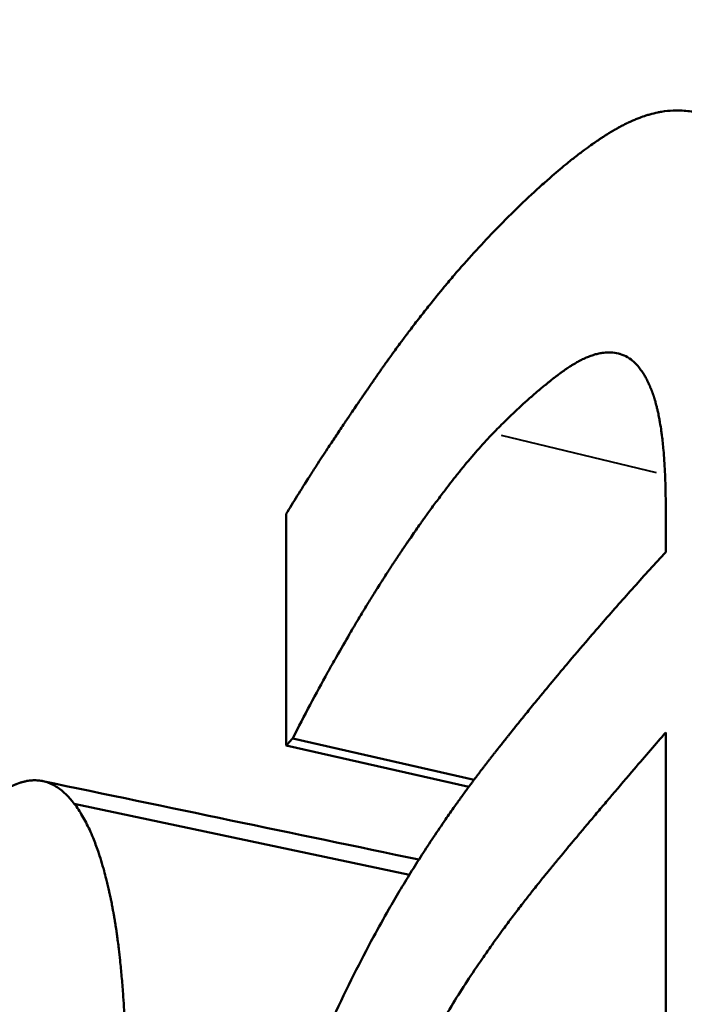
# Model space of a CAD drawing. Units: millimetres. Extents: x 36 to 195, y 65 to 160.
# Drawn here: x 158 to 158, y 91 to 92 of the extents above; entities that cross this region are included whole.
import ezdxf

# ---------------------------------------------------------------- set-up
doc = ezdxf.new("R2010")
doc.units = ezdxf.units.MM
doc.header["$LTSCALE"] = 0.666667
doc.layers.add('Visible Edges(Frese)', color=7, linetype='Continuous', lineweight=50)
doc.layers.add('Visible Tangent Edges(Frese)', color=7, linetype='Continuous', lineweight=40)

msp = doc.modelspace()

# ---------------------------------------------------------------- linework, layer by layer
at = {"layer": 'Visible Edges(Frese)'}
for p, q in [((158.12107, 91.2706), (157.94611, 91.31042)), ((158.30584, 91.31605), (158.30584, 90.95534)), ((158.11589, 91.26364), (157.93991, 91.3036)), ((158.05871, 91.17896), (157.73552, 91.2472))]:
    msp.add_line(p, q, dxfattribs=at)
for points, knots in [([(158.14, 91.79892), (158.14774, 91.80691), (158.1553, 91.81449), (158.16267, 91.82166), (158.17005, 91.82882), (158.17723, 91.83558), (158.18423, 91.84192), (158.18773, 91.84509), (158.19118, 91.84816), (158.19458, 91.85113), (158.19969, 91.85558), (158.20468, 91.8598), (158.20957, 91.86379), (158.2112, 91.86512), (158.21282, 91.86643), (158.21442, 91.86771), (158.21763, 91.87026), (158.2208, 91.87272), (158.22391, 91.87507), (158.22547, 91.87625), (158.22701, 91.8774), (158.22854, 91.87853), (158.23084, 91.88021), (158.23311, 91.88184), (158.23536, 91.88342), (158.2361, 91.88394), (158.23685, 91.88446), (158.23759, 91.88497), (158.23907, 91.886), (158.24054, 91.88699), (158.242, 91.88797), (158.24273, 91.88845), (158.24346, 91.88893), (158.24418, 91.88941), (158.24527, 91.89012), (158.24634, 91.89081), (158.24741, 91.89149), (158.24777, 91.89172), (158.24813, 91.89195), (158.24848, 91.89217), (158.24919, 91.89262), (158.2499, 91.89306), (158.2506, 91.89349), (158.25096, 91.89371), (158.25131, 91.89393), (158.25166, 91.89414), (158.25236, 91.89457), (158.25306, 91.89499), (158.25375, 91.89541), (158.2541, 91.89562), (158.25445, 91.89582), (158.25479, 91.89603), (158.25531, 91.89634), (158.25583, 91.89664), (158.25635, 91.89694), (158.25686, 91.89724), (158.25737, 91.89754), (158.25789, 91.89783), (158.25806, 91.89793), (158.25823, 91.89802), (158.2584, 91.89812), (158.25874, 91.89831), (158.25908, 91.89851), (158.25942, 91.8987), (158.25959, 91.89879), (158.25976, 91.89889), (158.25993, 91.89898), (158.26026, 91.89917), (158.2606, 91.89936), (158.26094, 91.89954), (158.26111, 91.89964), (158.26128, 91.89973), (158.26145, 91.89982), (158.26196, 91.9001), (158.26246, 91.90037), (158.26297, 91.90064), (158.26331, 91.90082), (158.26364, 91.901), (158.26398, 91.90117), (158.26465, 91.90153), (158.26532, 91.90187), (158.26599, 91.90221), (158.26633, 91.90238), (158.26666, 91.90255), (158.267, 91.90272), (158.26767, 91.90305), (158.26833, 91.90338), (158.269, 91.9037), (158.26933, 91.90386), (158.26967, 91.90402), (158.27, 91.90417), (158.271, 91.90464), (158.27199, 91.9051), (158.27298, 91.90554), (158.27364, 91.90584), (158.2743, 91.90613), (158.27496, 91.90641), (158.27628, 91.90697), (158.27759, 91.90751), (158.2789, 91.90803), (158.27955, 91.90828), (158.2802, 91.90854), (158.28085, 91.90878), (158.28281, 91.90951), (158.28475, 91.91019), (158.28667, 91.91081), (158.28796, 91.91122), (158.28924, 91.9116), (158.29051, 91.91197), (158.29306, 91.91269), (158.29559, 91.91331), (158.2981, 91.91383), (158.29935, 91.91409), (158.3006, 91.91432), (158.30184, 91.91453), (158.30557, 91.91516), (158.30925, 91.91555), (158.31288, 91.91572), (158.3153, 91.91583), (158.3177, 91.91584), (158.32008, 91.91575), (158.32483, 91.91557), (158.3295, 91.91498), (158.33408, 91.91399), (158.33866, 91.91299), (158.34315, 91.91159), (158.34755, 91.90978)], [0, 0, 0, 0, 0.166667, 0.166667, 0.166667, 0.333333, 0.333333, 0.333333, 0.416667, 0.416667, 0.416667, 0.541667, 0.541667, 0.541667, 0.583333, 0.583333, 0.583333, 0.666667, 0.666667, 0.666667, 0.708333, 0.708333, 0.708333, 0.770833, 0.770833, 0.770833, 0.791667, 0.791667, 0.791667, 0.833333, 0.833333, 0.833333, 0.854167, 0.854167, 0.854167, 0.885417, 0.885417, 0.885417, 0.895833, 0.895833, 0.895833, 0.916667, 0.916667, 0.916667, 0.927083, 0.927083, 0.927083, 0.947917, 0.947917, 0.947917, 0.958333, 0.958333, 0.958333, 0.973958, 0.973958, 0.973958, 0.989583, 0.989583, 0.989583, 0.994792, 0.994792, 0.994792, 1.005208, 1.005208, 1.005208, 1.010417, 1.010417, 1.010417, 1.020833, 1.020833, 1.020833, 1.026042, 1.026042, 1.026042, 1.041667, 1.041667, 1.041667, 1.052083, 1.052083, 1.052083, 1.072917, 1.072917, 1.072917, 1.083333, 1.083333, 1.083333, 1.104167, 1.104167, 1.104167, 1.114583, 1.114583, 1.114583, 1.145833, 1.145833, 1.145833, 1.166667, 1.166667, 1.166667, 1.208333, 1.208333, 1.208333, 1.229167, 1.229167, 1.229167, 1.291667, 1.291667, 1.291667, 1.333333, 1.333333, 1.333333, 1.416667, 1.416667, 1.416667, 1.458333, 1.458333, 1.458333, 1.583333, 1.583333, 1.583333, 1.666667, 1.666667, 1.666667, 1.833333, 1.833333, 1.833333, 2, 2, 2, 2]), ([(157.93991, 91.52676), (157.9432, 91.53226), (157.94673, 91.53805), (157.95051, 91.54414), (157.95429, 91.55024), (157.95831, 91.55663), (157.96258, 91.56332), (157.96472, 91.56667), (157.96692, 91.57009), (157.96918, 91.57359), (157.97257, 91.57883), (157.9761, 91.58425), (157.97977, 91.58983), (157.98099, 91.59169), (157.98223, 91.59357), (157.98349, 91.59547), (157.986, 91.59927), (157.98857, 91.60314), (157.99121, 91.60708), (157.99253, 91.60906), (157.99386, 91.61105), (157.99521, 91.61306), (157.99724, 91.61607), (157.9993, 91.61913), (158.0014, 91.62223), (158.0021, 91.62326), (158.0028, 91.6243), (158.00351, 91.62534), (158.00492, 91.62743), (158.00635, 91.62953), (158.0078, 91.63165), (158.00852, 91.63271), (158.00925, 91.63378), (158.00998, 91.63485), (158.01108, 91.63645), (158.01218, 91.63807), (158.0133, 91.6397), (158.01367, 91.64024), (158.01404, 91.64078), (158.01442, 91.64133), (158.01516, 91.64242), (158.01591, 91.64351), (158.01667, 91.64461), (158.01705, 91.64516), (158.01743, 91.64571), (158.01781, 91.64626), (158.01838, 91.64709), (158.01895, 91.64791), (158.01952, 91.64875), (158.0201, 91.64958), (158.02067, 91.65041), (158.02125, 91.65125), (158.02144, 91.65153), (158.02164, 91.65181), (158.02183, 91.65209), (158.02222, 91.65265), (158.0226, 91.65321), (158.02299, 91.65377), (158.02319, 91.65405), (158.02338, 91.65434), (158.02358, 91.65462), (158.02397, 91.65518), (158.02436, 91.65574), (158.02475, 91.65631), (158.02495, 91.65659), (158.02514, 91.65687), (158.02534, 91.65716), (158.02573, 91.65772), (158.02613, 91.65829), (158.02652, 91.65886), (158.02672, 91.65914), (158.02691, 91.65943), (158.02711, 91.65971), (158.0275, 91.66028), (158.0279, 91.66084), (158.02829, 91.66141), (158.02849, 91.66169), (158.02869, 91.66197), (158.02888, 91.66225), (158.02928, 91.66281), (158.02967, 91.66338), (158.03007, 91.66394), (158.03026, 91.66422), (158.03046, 91.6645), (158.03066, 91.66478), (158.03105, 91.66534), (158.03145, 91.6659), (158.03184, 91.66646), (158.03204, 91.66674), (158.03223, 91.66702), (158.03243, 91.6673), (158.03302, 91.66814), (158.03361, 91.66898), (158.03421, 91.66981), (158.0346, 91.67037), (158.03499, 91.67092), (158.03539, 91.67148), (158.03618, 91.67259), (158.03697, 91.67369), (158.03775, 91.67479), (158.03815, 91.67535), (158.03854, 91.6759), (158.03894, 91.67645), (158.04012, 91.6781), (158.0413, 91.67974), (158.04249, 91.68137), (158.04328, 91.68246), (158.04407, 91.68355), (158.04486, 91.68463), (158.04643, 91.6868), (158.04801, 91.68895), (158.04959, 91.69109), (158.05038, 91.69216), (158.05117, 91.69323), (158.05196, 91.69429), (158.05433, 91.69748), (158.0567, 91.70064), (158.05907, 91.70377), (158.06066, 91.70586), (158.06224, 91.70794), (158.06382, 91.71), (158.06698, 91.71412), (158.07015, 91.71819), (158.07331, 91.72221), (158.0749, 91.72422), (158.07648, 91.72622), (158.07806, 91.7282), (158.08281, 91.73415), (158.08757, 91.73998), (158.09233, 91.7457), (158.0955, 91.74951), (158.09867, 91.75326), (158.10185, 91.75697), (158.10819, 91.76438), (158.11455, 91.77158), (158.12091, 91.77857), (158.12727, 91.78557), (158.13363, 91.79235), (158.14, 91.79892)], [0, 0, 0, 0, 0.166667, 0.166667, 0.166667, 0.333333, 0.333333, 0.333333, 0.416667, 0.416667, 0.416667, 0.541667, 0.541667, 0.541667, 0.583333, 0.583333, 0.583333, 0.666667, 0.666667, 0.666667, 0.708333, 0.708333, 0.708333, 0.770833, 0.770833, 0.770833, 0.791667, 0.791667, 0.791667, 0.833333, 0.833333, 0.833333, 0.854167, 0.854167, 0.854167, 0.885417, 0.885417, 0.885417, 0.895833, 0.895833, 0.895833, 0.916667, 0.916667, 0.916667, 0.927083, 0.927083, 0.927083, 0.942708, 0.942708, 0.942708, 0.958333, 0.958333, 0.958333, 0.963542, 0.963542, 0.963542, 0.973958, 0.973958, 0.973958, 0.979167, 0.979167, 0.979167, 0.989583, 0.989583, 0.989583, 0.994792, 0.994792, 0.994792, 1.005208, 1.005208, 1.005208, 1.010417, 1.010417, 1.010417, 1.020833, 1.020833, 1.020833, 1.026042, 1.026042, 1.026042, 1.036458, 1.036458, 1.036458, 1.041667, 1.041667, 1.041667, 1.052083, 1.052083, 1.052083, 1.057292, 1.057292, 1.057292, 1.072917, 1.072917, 1.072917, 1.083333, 1.083333, 1.083333, 1.104167, 1.104167, 1.104167, 1.114583, 1.114583, 1.114583, 1.145833, 1.145833, 1.145833, 1.166667, 1.166667, 1.166667, 1.208333, 1.208333, 1.208333, 1.229167, 1.229167, 1.229167, 1.291667, 1.291667, 1.291667, 1.333333, 1.333333, 1.333333, 1.416667, 1.416667, 1.416667, 1.458333, 1.458333, 1.458333, 1.583333, 1.583333, 1.583333, 1.666667, 1.666667, 1.666667, 1.833333, 1.833333, 1.833333, 2, 2, 2, 2]), ([(158.25853, 91.68189), (158.25605, 91.68238), (158.25347, 91.6826), (158.2508, 91.68257), (158.24881, 91.68254), (158.24676, 91.68237), (158.24466, 91.68205), (158.24396, 91.68195), (158.24326, 91.68183), (158.24255, 91.68169), (158.24113, 91.68141), (158.23969, 91.68107), (158.23823, 91.68066), (158.2375, 91.68046), (158.23676, 91.68024), (158.23602, 91.68001), (158.23454, 91.67954), (158.23303, 91.679), (158.2315, 91.6784), (158.23074, 91.6781), (158.22997, 91.67778), (158.2292, 91.67745), (158.22765, 91.67678), (158.22608, 91.67605), (158.22449, 91.67526), (158.22369, 91.67486), (158.22289, 91.67445), (158.22208, 91.67402), (158.22087, 91.67337), (158.21965, 91.67269), (158.21842, 91.67197), (158.21801, 91.67173), (158.2176, 91.67149), (158.21718, 91.67124), (158.21635, 91.67075), (158.21552, 91.67024), (158.21468, 91.66971), (158.21426, 91.66944), (158.21384, 91.66918), (158.21342, 91.6689), (158.21279, 91.6685), (158.21215, 91.66808), (158.21151, 91.66765), (158.2113, 91.66751), (158.21109, 91.66737), (158.21088, 91.66723), (158.21045, 91.66694), (158.21002, 91.66664), (158.20959, 91.66635), (158.20938, 91.6662), (158.20916, 91.66605), (158.20894, 91.6659), (158.20862, 91.66568), (158.2083, 91.66545), (158.20797, 91.66522), (158.20765, 91.66499), (158.20732, 91.66476), (158.207, 91.66452), (158.20689, 91.66444), (158.20678, 91.66437), (158.20667, 91.66429), (158.20645, 91.66413), (158.20623, 91.66397), (158.20601, 91.66381), (158.20591, 91.66373), (158.2058, 91.66365), (158.20569, 91.66357), (158.20547, 91.66341), (158.20525, 91.66325), (158.20503, 91.66309), (158.20492, 91.66301), (158.20481, 91.66293), (158.2047, 91.66285), (158.20448, 91.66268), (158.20426, 91.66252), (158.20404, 91.66235), (158.20393, 91.66227), (158.20382, 91.66219), (158.20371, 91.66211), (158.20349, 91.66194), (158.20327, 91.66178), (158.20305, 91.66161), (158.20294, 91.66153), (158.20283, 91.66144), (158.20272, 91.66136), (158.2025, 91.66119), (158.20228, 91.66103), (158.20206, 91.66086), (158.20195, 91.66078), (158.20184, 91.66069), (158.20173, 91.66061), (158.2015, 91.66044), (158.20128, 91.66027), (158.20106, 91.66011), (158.20095, 91.66002), (158.20084, 91.65994), (158.20073, 91.65985), (158.2004, 91.6596), (158.20007, 91.65935), (158.19974, 91.65909), (158.19952, 91.65892), (158.1993, 91.65875), (158.19907, 91.65858), (158.19863, 91.65824), (158.19819, 91.6579), (158.19775, 91.65755), (158.19753, 91.65738), (158.1973, 91.65721), (158.19708, 91.65704), (158.19642, 91.65652), (158.19575, 91.65599), (158.19509, 91.65547), (158.19464, 91.65512), (158.1942, 91.65477), (158.19376, 91.65441), (158.19287, 91.65371), (158.19198, 91.65299), (158.19109, 91.65227), (158.19064, 91.65191), (158.1902, 91.65155), (158.18975, 91.65119), (158.18841, 91.6501), (158.18707, 91.649), (158.18573, 91.64788), (158.18484, 91.64713), (158.18394, 91.64638), (158.18305, 91.64563), (158.18125, 91.64411), (158.17946, 91.64257), (158.17766, 91.64101), (158.17676, 91.64023), (158.17585, 91.63944), (158.17495, 91.63864), (158.17225, 91.63626), (158.16953, 91.63382), (158.16681, 91.63132), (158.16499, 91.62966), (158.16317, 91.62797), (158.16135, 91.62626), (158.1577, 91.62283), (158.15403, 91.6193), (158.15036, 91.61567), (158.14668, 91.61204), (158.14299, 91.60831), (158.13928, 91.60449)], [0, 0, 0, 0, 0.166667, 0.166667, 0.166667, 0.291667, 0.291667, 0.291667, 0.333333, 0.333333, 0.333333, 0.416667, 0.416667, 0.416667, 0.458333, 0.458333, 0.458333, 0.541667, 0.541667, 0.541667, 0.583333, 0.583333, 0.583333, 0.666667, 0.666667, 0.666667, 0.708333, 0.708333, 0.708333, 0.770833, 0.770833, 0.770833, 0.791667, 0.791667, 0.791667, 0.833333, 0.833333, 0.833333, 0.854167, 0.854167, 0.854167, 0.885417, 0.885417, 0.885417, 0.895833, 0.895833, 0.895833, 0.916667, 0.916667, 0.916667, 0.927083, 0.927083, 0.927083, 0.942708, 0.942708, 0.942708, 0.958333, 0.958333, 0.958333, 0.963542, 0.963542, 0.963542, 0.973958, 0.973958, 0.973958, 0.979167, 0.979167, 0.979167, 0.989583, 0.989583, 0.989583, 0.994792, 0.994792, 0.994792, 1.005208, 1.005208, 1.005208, 1.010417, 1.010417, 1.010417, 1.020833, 1.020833, 1.020833, 1.026042, 1.026042, 1.026042, 1.036458, 1.036458, 1.036458, 1.041667, 1.041667, 1.041667, 1.052083, 1.052083, 1.052083, 1.057292, 1.057292, 1.057292, 1.072917, 1.072917, 1.072917, 1.083333, 1.083333, 1.083333, 1.104167, 1.104167, 1.104167, 1.114583, 1.114583, 1.114583, 1.145833, 1.145833, 1.145833, 1.166667, 1.166667, 1.166667, 1.208333, 1.208333, 1.208333, 1.229167, 1.229167, 1.229167, 1.291667, 1.291667, 1.291667, 1.333333, 1.333333, 1.333333, 1.416667, 1.416667, 1.416667, 1.458333, 1.458333, 1.458333, 1.583333, 1.583333, 1.583333, 1.666667, 1.666667, 1.666667, 1.833333, 1.833333, 1.833333, 2, 2, 2, 2]), ([(158.30584, 91.53219), (158.30584, 91.54061), (158.30572, 91.54865), (158.30549, 91.55632), (158.30526, 91.56398), (158.30491, 91.57126), (158.30445, 91.57816), (158.30422, 91.58161), (158.30396, 91.58497), (158.30367, 91.58823), (158.30324, 91.59312), (158.30275, 91.5978), (158.30218, 91.60227), (158.302, 91.60375), (158.3018, 91.60522), (158.3016, 91.60666), (158.3012, 91.60954), (158.30076, 91.61233), (158.3003, 91.61502), (158.30007, 91.61636), (158.29984, 91.61769), (158.29959, 91.61898), (158.29922, 91.62093), (158.29884, 91.62283), (158.29844, 91.62467), (158.29831, 91.62528), (158.29817, 91.62589), (158.29804, 91.62649), (158.29776, 91.62769), (158.29748, 91.62887), (158.2972, 91.63003), (158.29705, 91.63061), (158.29691, 91.63118), (158.29676, 91.63174), (158.29654, 91.63259), (158.29631, 91.63343), (158.29608, 91.63425), (158.29601, 91.63453), (158.29593, 91.6348), (158.29585, 91.63507), (158.2957, 91.63561), (158.29554, 91.63615), (158.29538, 91.63668), (158.2953, 91.63694), (158.29522, 91.63721), (158.29514, 91.63747), (158.29502, 91.63786), (158.2949, 91.63825), (158.29478, 91.63864), (158.29466, 91.63903), (158.29454, 91.63941), (158.29441, 91.63979), (158.29437, 91.63992), (158.29433, 91.64004), (158.29429, 91.64017), (158.2942, 91.64042), (158.29412, 91.64067), (158.29404, 91.64092), (158.29399, 91.64104), (158.29395, 91.64117), (158.29391, 91.64129), (158.29383, 91.64154), (158.29374, 91.64179), (158.29366, 91.64203), (158.29361, 91.64215), (158.29357, 91.64227), (158.29353, 91.6424), (158.29344, 91.64264), (158.29336, 91.64288), (158.29327, 91.64312), (158.29323, 91.64324), (158.29318, 91.64336), (158.29314, 91.64348), (158.29305, 91.64372), (158.29296, 91.64396), (158.29288, 91.64419), (158.29283, 91.64431), (158.29279, 91.64443), (158.29274, 91.64455), (158.29266, 91.64479), (158.29257, 91.64502), (158.29248, 91.64525), (158.29243, 91.64537), (158.29239, 91.64549), (158.29235, 91.6456), (158.29226, 91.64584), (158.29217, 91.64607), (158.29208, 91.6463), (158.29203, 91.64641), (158.29199, 91.64653), (158.29194, 91.64664), (158.29181, 91.64699), (158.29167, 91.64733), (158.29153, 91.64767), (158.29144, 91.64789), (158.29135, 91.64812), (158.29126, 91.64834), (158.29107, 91.64879), (158.29089, 91.64923), (158.2907, 91.64967), (158.29061, 91.64989), (158.29051, 91.65011), (158.29042, 91.65033), (158.29014, 91.65098), (158.28985, 91.65162), (158.28956, 91.65225), (158.28937, 91.65268), (158.28917, 91.65309), (158.28898, 91.6535), (158.28859, 91.65433), (158.28819, 91.65514), (158.28779, 91.65593), (158.28758, 91.65632), (158.28738, 91.65671), (158.28718, 91.6571), (158.28656, 91.65826), (158.28594, 91.65938), (158.2853, 91.66046), (158.28487, 91.66118), (158.28444, 91.66188), (158.284, 91.66256), (158.28312, 91.66393), (158.28222, 91.66523), (158.2813, 91.66646), (158.28084, 91.66707), (158.28037, 91.66767), (158.2799, 91.66825), (158.27848, 91.66998), (158.27701, 91.67156), (158.27549, 91.67298), (158.27447, 91.67393), (158.27343, 91.6748), (158.27237, 91.67561), (158.27025, 91.67722), (158.26803, 91.67855), (158.26573, 91.6796), (158.26342, 91.68064), (158.26102, 91.68141), (158.25853, 91.68189)], [0, 0, 0, 0, 0.166667, 0.166667, 0.166667, 0.333333, 0.333333, 0.333333, 0.416667, 0.416667, 0.416667, 0.541667, 0.541667, 0.541667, 0.583333, 0.583333, 0.583333, 0.666667, 0.666667, 0.666667, 0.708333, 0.708333, 0.708333, 0.770833, 0.770833, 0.770833, 0.791667, 0.791667, 0.791667, 0.833333, 0.833333, 0.833333, 0.854167, 0.854167, 0.854167, 0.885417, 0.885417, 0.885417, 0.895833, 0.895833, 0.895833, 0.916667, 0.916667, 0.916667, 0.927083, 0.927083, 0.927083, 0.942708, 0.942708, 0.942708, 0.958333, 0.958333, 0.958333, 0.963542, 0.963542, 0.963542, 0.973958, 0.973958, 0.973958, 0.979167, 0.979167, 0.979167, 0.989583, 0.989583, 0.989583, 0.994792, 0.994792, 0.994792, 1.005208, 1.005208, 1.005208, 1.010417, 1.010417, 1.010417, 1.020833, 1.020833, 1.020833, 1.026042, 1.026042, 1.026042, 1.036458, 1.036458, 1.036458, 1.041667, 1.041667, 1.041667, 1.052083, 1.052083, 1.052083, 1.057292, 1.057292, 1.057292, 1.072917, 1.072917, 1.072917, 1.083333, 1.083333, 1.083333, 1.104167, 1.104167, 1.104167, 1.114583, 1.114583, 1.114583, 1.145833, 1.145833, 1.145833, 1.166667, 1.166667, 1.166667, 1.208333, 1.208333, 1.208333, 1.229167, 1.229167, 1.229167, 1.291667, 1.291667, 1.291667, 1.333333, 1.333333, 1.333333, 1.416667, 1.416667, 1.416667, 1.458333, 1.458333, 1.458333, 1.583333, 1.583333, 1.583333, 1.666667, 1.666667, 1.666667, 1.833333, 1.833333, 1.833333, 2, 2, 2, 2]), ([(158.13928, 91.60449), (158.13492, 91.59999), (158.13045, 91.59516), (158.12586, 91.58998), (158.12126, 91.5848), (158.11655, 91.57928), (158.11172, 91.57342), (158.10931, 91.57049), (158.10686, 91.56748), (158.10439, 91.56437), (158.10068, 91.55972), (158.0969, 91.55488), (158.09306, 91.54984), (158.09178, 91.54816), (158.09049, 91.54646), (158.08919, 91.54474), (158.0866, 91.54129), (158.08398, 91.53777), (158.08134, 91.53415), (158.08001, 91.53234), (158.07868, 91.53051), (158.07734, 91.52866), (158.07533, 91.52589), (158.07331, 91.52306), (158.07127, 91.52019), (158.07059, 91.51923), (158.06991, 91.51827), (158.06923, 91.5173), (158.06786, 91.51537), (158.06648, 91.51341), (158.0651, 91.51143), (158.06441, 91.51044), (158.06372, 91.50945), (158.06303, 91.50845), (158.06164, 91.50645), (158.06024, 91.50442), (158.05884, 91.50238), (158.05814, 91.50136), (158.05744, 91.50033), (158.05673, 91.4993), (158.05568, 91.49775), (158.05461, 91.49619), (158.05355, 91.49462), (158.05319, 91.49409), (158.05284, 91.49357), (158.05248, 91.49304), (158.05195, 91.49225), (158.05141, 91.49146), (158.05088, 91.49066), (158.05034, 91.48986), (158.04981, 91.48906), (158.04927, 91.48826), (158.04909, 91.48799), (158.04891, 91.48773), (158.04873, 91.48746), (158.04837, 91.48692), (158.04801, 91.48638), (158.04765, 91.48584), (158.04747, 91.48558), (158.04729, 91.48531), (158.04711, 91.48504), (158.04675, 91.4845), (158.0464, 91.48396), (158.04604, 91.48342), (158.04586, 91.48315), (158.04568, 91.48288), (158.0455, 91.4826), (158.04496, 91.48179), (158.04442, 91.48098), (158.04388, 91.48016), (158.04352, 91.47962), (158.04316, 91.47907), (158.04281, 91.47853), (158.04173, 91.47689), (158.04065, 91.47525), (158.03958, 91.4736), (158.03886, 91.4725), (158.03814, 91.4714), (158.03743, 91.47029), (158.03599, 91.46808), (158.03456, 91.46585), (158.03313, 91.46361), (158.03241, 91.4625), (158.0317, 91.46137), (158.03098, 91.46025), (158.02955, 91.458), (158.02812, 91.45574), (158.02669, 91.45346), (158.02598, 91.45233), (158.02526, 91.45119), (158.02455, 91.45004), (158.02241, 91.44661), (158.02027, 91.44315), (158.01813, 91.43967), (158.0167, 91.43734), (158.01528, 91.43501), (158.01385, 91.43266), (158.011, 91.42796), (158.00816, 91.42322), (158.00532, 91.41842), (158.00389, 91.41602), (158.00247, 91.41361), (158.00105, 91.41119), (157.9968, 91.40392), (157.99255, 91.39654), (157.9883, 91.38905), (157.98547, 91.38405), (157.98265, 91.37901), (157.97982, 91.37392), (157.97418, 91.36373), (157.96855, 91.35334), (157.96293, 91.34276), (157.95731, 91.33218), (157.9517, 91.3214), (157.94611, 91.31042)], [0, 0, 0, 0, 0.166667, 0.166667, 0.166667, 0.333333, 0.333333, 0.333333, 0.416667, 0.416667, 0.416667, 0.541667, 0.541667, 0.541667, 0.583333, 0.583333, 0.583333, 0.666667, 0.666667, 0.666667, 0.708333, 0.708333, 0.708333, 0.770833, 0.770833, 0.770833, 0.791667, 0.791667, 0.791667, 0.833333, 0.833333, 0.833333, 0.854167, 0.854167, 0.854167, 0.895833, 0.895833, 0.895833, 0.916667, 0.916667, 0.916667, 0.947917, 0.947917, 0.947917, 0.958333, 0.958333, 0.958333, 0.973958, 0.973958, 0.973958, 0.989583, 0.989583, 0.989583, 0.994792, 0.994792, 0.994792, 1.005208, 1.005208, 1.005208, 1.010417, 1.010417, 1.010417, 1.020833, 1.020833, 1.020833, 1.026042, 1.026042, 1.026042, 1.041667, 1.041667, 1.041667, 1.052083, 1.052083, 1.052083, 1.083333, 1.083333, 1.083333, 1.104167, 1.104167, 1.104167, 1.145833, 1.145833, 1.145833, 1.166667, 1.166667, 1.166667, 1.208333, 1.208333, 1.208333, 1.229167, 1.229167, 1.229167, 1.291667, 1.291667, 1.291667, 1.333333, 1.333333, 1.333333, 1.416667, 1.416667, 1.416667, 1.458333, 1.458333, 1.458333, 1.583333, 1.583333, 1.583333, 1.666667, 1.666667, 1.666667, 1.833333, 1.833333, 1.833333, 2, 2, 2, 2]), ([(157.93991, 91.3036), (157.93991, 91.3098), (157.93991, 91.316), (157.93991, 91.3222), (157.93991, 91.3284), (157.93991, 91.3346), (157.93991, 91.3408), (157.93991, 91.3439), (157.93991, 91.347), (157.93991, 91.35009), (157.93991, 91.35629), (157.93991, 91.36249), (157.93991, 91.36869), (157.93991, 91.37179), (157.93991, 91.37489), (157.93991, 91.37799), (157.93991, 91.38419), (157.93991, 91.39039), (157.93991, 91.39659), (157.93991, 91.39969), (157.93991, 91.40279), (157.93991, 91.40589), (157.93991, 91.41208), (157.93991, 91.41828), (157.93991, 91.42448), (157.93991, 91.42758), (157.93991, 91.43068), (157.93991, 91.43378), (157.93991, 91.43998), (157.93991, 91.44618), (157.93991, 91.45238), (157.93991, 91.45548), (157.93991, 91.45858), (157.93991, 91.46168), (157.93991, 91.46787), (157.93991, 91.47407), (157.93991, 91.48027), (157.93991, 91.48337), (157.93991, 91.48647), (157.93991, 91.48957), (157.93991, 91.49577), (157.93991, 91.50197), (157.93991, 91.50817), (157.93991, 91.51437), (157.93991, 91.52057), (157.93991, 91.52676)], [0, 0, 0, 0, 0.00214738, 0.00214738, 0.00214738, 0.00429476, 0.00429476, 0.00429476, 0.00536845, 0.00536845, 0.00536845, 0.00751583, 0.00751583, 0.00751583, 0.00858952, 0.00858952, 0.00858952, 0.0107369, 0.0107369, 0.0107369, 0.01181059, 0.01181059, 0.01181059, 0.01395797, 0.01395797, 0.01395797, 0.01503166, 0.01503166, 0.01503166, 0.01717904, 0.01717904, 0.01717904, 0.01825273, 0.01825273, 0.01825273, 0.02040011, 0.02040011, 0.02040011, 0.0214738, 0.0214738, 0.0214738, 0.02362118, 0.02362118, 0.02362118, 0.02576856, 0.02576856, 0.02576856, 0.02576856]), ([(158.30584, 91.49009), (158.30584, 91.49301), (158.30584, 91.49593), (158.30584, 91.49886), (158.30584, 91.50003), (158.30584, 91.5012), (158.30584, 91.50237), (158.30584, 91.50412), (158.30584, 91.50588), (158.30584, 91.50763), (158.30584, 91.50821), (158.30584, 91.5088), (158.30584, 91.50938), (158.30584, 91.51055), (158.30584, 91.51172), (158.30584, 91.51289), (158.30584, 91.51348), (158.30584, 91.51406), (158.30584, 91.51465), (158.30584, 91.51582), (158.30584, 91.51699), (158.30584, 91.51816), (158.30584, 91.51874), (158.30584, 91.51933), (158.30584, 91.51991), (158.30584, 91.52167), (158.30584, 91.52342), (158.30584, 91.52517), (158.30584, 91.52751), (158.30584, 91.52985), (158.30584, 91.53219)], [0, 0, 0, 0, 0.001012915, 0.001012915, 0.001012915, 0.001418081, 0.001418081, 0.001418081, 0.002025831, 0.002025831, 0.002025831, 0.002228414, 0.002228414, 0.002228414, 0.00263358, 0.00263358, 0.00263358, 0.002836163, 0.002836163, 0.002836163, 0.003241329, 0.003241329, 0.003241329, 0.003443912, 0.003443912, 0.003443912, 0.004051661, 0.004051661, 0.004051661, 0.004861993, 0.004861993, 0.004861993, 0.004861993]), ([(158.0052, 91.08276), (158.01127, 91.09492), (158.01754, 91.10697), (158.02401, 91.11893), (158.02886, 91.12789), (158.03383, 91.1368), (158.0389, 91.14566), (158.0406, 91.14861), (158.0423, 91.15155), (158.04402, 91.15449), (158.04746, 91.16037), (158.05094, 91.16622), (158.05448, 91.17204), (158.05625, 91.17496), (158.05803, 91.17786), (158.05982, 91.18076), (158.06341, 91.18656), (158.06705, 91.19234), (158.07074, 91.19809), (158.07258, 91.20096), (158.07444, 91.20383), (158.07631, 91.20669), (158.08006, 91.21242), (158.08385, 91.21811), (158.0877, 91.22379), (158.08962, 91.22662), (158.09155, 91.22945), (158.0935, 91.23227), (158.09643, 91.23651), (158.09938, 91.24073), (158.10236, 91.24494), (158.10336, 91.24634), (158.10436, 91.24774), (158.10536, 91.24914), (158.10736, 91.25193), (158.10937, 91.25472), (158.1114, 91.25751), (158.11241, 91.2589), (158.11343, 91.26029), (158.11445, 91.26168), (158.11598, 91.26376), (158.11752, 91.26584), (158.11907, 91.26792), (158.11958, 91.26861), (158.1201, 91.2693), (158.12062, 91.26999), (158.12165, 91.27138), (158.12269, 91.27276), (158.12373, 91.27414), (158.12425, 91.27483), (158.12477, 91.27551), (158.12529, 91.2762), (158.12607, 91.27724), (158.12686, 91.27827), (158.12765, 91.2793), (158.12843, 91.28033), (158.12922, 91.28136), (158.13001, 91.28239), (158.13028, 91.28273), (158.13054, 91.28308), (158.1308, 91.28342), (158.13133, 91.28411), (158.13186, 91.28479), (158.13239, 91.28548), (158.13265, 91.28582), (158.13292, 91.28616), (158.13318, 91.2865), (158.13371, 91.28719), (158.13425, 91.28787), (158.13478, 91.28856), (158.13504, 91.2889), (158.13531, 91.28924), (158.13558, 91.28958), (158.13611, 91.29027), (158.13664, 91.29095), (158.13718, 91.29163), (158.13744, 91.29197), (158.13771, 91.29231), (158.13798, 91.29266), (158.13851, 91.29334), (158.13905, 91.29402), (158.13958, 91.29471), (158.13985, 91.29505), (158.14012, 91.29539), (158.14039, 91.29573), (158.14093, 91.29641), (158.14146, 91.2971), (158.142, 91.29778), (158.14227, 91.29812), (158.14254, 91.29847), (158.14281, 91.29881), (158.14334, 91.29949), (158.14388, 91.30018), (158.14442, 91.30086), (158.14469, 91.3012), (158.14496, 91.30154), (158.14523, 91.30189), (158.14604, 91.30291), (158.14685, 91.30394), (158.14766, 91.30497), (158.14821, 91.30565), (158.14875, 91.30633), (158.14929, 91.30702), (158.15038, 91.30839), (158.15146, 91.30976), (158.15255, 91.31113), (158.1531, 91.31181), (158.15364, 91.3125), (158.15419, 91.31318), (158.15583, 91.31524), (158.15747, 91.3173), (158.15912, 91.31935), (158.16022, 91.32073), (158.16132, 91.3221), (158.16242, 91.32347), (158.16463, 91.32622), (158.16684, 91.32896), (158.16906, 91.33171), (158.17018, 91.33309), (158.17129, 91.33446), (158.17241, 91.33584), (158.17576, 91.33996), (158.17913, 91.34409), (158.18252, 91.34822), (158.18478, 91.35098), (158.18705, 91.35374), (158.18933, 91.35649), (158.19388, 91.36201), (158.19848, 91.36753), (158.20311, 91.37306), (158.20542, 91.37583), (158.20774, 91.37859), (158.21008, 91.38136), (158.21708, 91.38967), (158.22416, 91.39798), (158.23133, 91.40632), (158.23611, 91.41187), (158.24092, 91.41743), (158.24578, 91.423), (158.25548, 91.43413), (158.26534, 91.44529), (158.27535, 91.45647), (158.28536, 91.46765), (158.29552, 91.47886), (158.30584, 91.49009)], [0, 0, 0, 0, 0.166667, 0.166667, 0.166667, 0.291667, 0.291667, 0.291667, 0.333333, 0.333333, 0.333333, 0.416667, 0.416667, 0.416667, 0.458333, 0.458333, 0.458333, 0.541667, 0.541667, 0.541667, 0.583333, 0.583333, 0.583333, 0.666667, 0.666667, 0.666667, 0.708333, 0.708333, 0.708333, 0.770833, 0.770833, 0.770833, 0.791667, 0.791667, 0.791667, 0.833333, 0.833333, 0.833333, 0.854167, 0.854167, 0.854167, 0.885417, 0.885417, 0.885417, 0.895833, 0.895833, 0.895833, 0.916667, 0.916667, 0.916667, 0.927083, 0.927083, 0.927083, 0.942708, 0.942708, 0.942708, 0.958333, 0.958333, 0.958333, 0.963542, 0.963542, 0.963542, 0.973958, 0.973958, 0.973958, 0.979167, 0.979167, 0.979167, 0.989583, 0.989583, 0.989583, 0.994792, 0.994792, 0.994792, 1.005208, 1.005208, 1.005208, 1.010417, 1.010417, 1.010417, 1.020833, 1.020833, 1.020833, 1.026042, 1.026042, 1.026042, 1.036458, 1.036458, 1.036458, 1.041667, 1.041667, 1.041667, 1.052083, 1.052083, 1.052083, 1.057292, 1.057292, 1.057292, 1.072917, 1.072917, 1.072917, 1.083333, 1.083333, 1.083333, 1.104167, 1.104167, 1.104167, 1.114583, 1.114583, 1.114583, 1.145833, 1.145833, 1.145833, 1.166667, 1.166667, 1.166667, 1.208333, 1.208333, 1.208333, 1.229167, 1.229167, 1.229167, 1.291667, 1.291667, 1.291667, 1.333333, 1.333333, 1.333333, 1.416667, 1.416667, 1.416667, 1.458333, 1.458333, 1.458333, 1.583333, 1.583333, 1.583333, 1.666667, 1.666667, 1.666667, 1.833333, 1.833333, 1.833333, 2, 2, 2, 2]), ([(157.94611, 91.31042), (157.94465, 91.30881), (157.94318, 91.3072), (157.94172, 91.30559), (157.94146, 91.30531), (157.9412, 91.30502), (157.94094, 91.30474), (157.9406, 91.30436), (157.94025, 91.30398), (157.93991, 91.3036)], [0, 0, 0, 0, 0.001033174, 0.001033174, 0.001033174, 0.001215498, 0.001215498, 0.001215498, 0.001458598, 0.001458598, 0.001458598, 0.001458598]), ([(158.10101, 91.05526), (158.10524, 91.06218), (158.10969, 91.06921), (158.11435, 91.07637), (158.11902, 91.08352), (158.12391, 91.0908), (158.12901, 91.09819), (158.13156, 91.10189), (158.13417, 91.10561), (158.13684, 91.10937), (158.14083, 91.115), (158.14495, 91.1207), (158.1492, 91.12647), (158.15061, 91.12839), (158.15204, 91.13032), (158.15349, 91.13226), (158.15638, 91.13613), (158.15932, 91.14004), (158.16232, 91.14397), (158.16382, 91.14594), (158.16533, 91.14791), (158.16686, 91.14989), (158.16915, 91.15286), (158.17148, 91.15585), (158.17383, 91.15885), (158.17462, 91.15986), (158.17541, 91.16086), (158.1762, 91.16186), (158.17779, 91.16387), (158.17939, 91.16589), (158.181, 91.16792), (158.18181, 91.16893), (158.18262, 91.16994), (158.18343, 91.17096), (158.18465, 91.17248), (158.18588, 91.17401), (158.18712, 91.17554), (158.18753, 91.17606), (158.18794, 91.17657), (158.18836, 91.17708), (158.18919, 91.1781), (158.19002, 91.17913), (158.19085, 91.18015), (158.19127, 91.18067), (158.19169, 91.18118), (158.19211, 91.1817), (158.19295, 91.18273), (158.19379, 91.18376), (158.19464, 91.18479), (158.19527, 91.18556), (158.19591, 91.18634), (158.19655, 91.18711), (158.19719, 91.18789), (158.19783, 91.18867), (158.19847, 91.18945), (158.19911, 91.19023), (158.19976, 91.191), (158.20041, 91.19178), (158.20105, 91.19257), (158.2017, 91.19335), (158.20235, 91.19413), (158.20364, 91.19568), (158.20493, 91.19723), (158.20621, 91.19877), (158.20663, 91.19928), (158.20706, 91.19979), (158.20749, 91.20031), (158.20961, 91.20286), (158.21172, 91.20539), (158.21381, 91.2079), (158.21423, 91.2084), (158.21465, 91.2089), (158.21507, 91.2094), (158.21715, 91.2119), (158.21922, 91.21437), (158.22127, 91.21682), (158.22373, 91.21976), (158.22616, 91.22267), (158.22857, 91.22554), (158.23098, 91.22841), (158.23336, 91.23125), (158.23572, 91.23405), (158.23729, 91.23592), (158.23885, 91.23777), (158.2404, 91.23961), (158.2435, 91.24328), (158.24655, 91.24689), (158.24956, 91.25044), (158.25106, 91.25222), (158.25255, 91.25398), (158.25403, 91.25573), (158.26144, 91.26445), (158.26855, 91.2728), (158.27537, 91.28076), (158.28082, 91.28713), (158.28609, 91.29325), (158.29117, 91.29913), (158.29625, 91.30501), (158.30114, 91.31065), (158.30584, 91.31605)], [-2, -2, -2, -2, -1.833333, -1.833333, -1.833333, -1.666667, -1.666667, -1.666667, -1.583333, -1.583333, -1.583333, -1.458333, -1.458333, -1.458333, -1.416667, -1.416667, -1.416667, -1.333333, -1.333333, -1.333333, -1.291667, -1.291667, -1.291667, -1.229167, -1.229167, -1.229167, -1.208333, -1.208333, -1.208333, -1.166667, -1.166667, -1.166667, -1.145833, -1.145833, -1.145833, -1.114583, -1.114583, -1.114583, -1.104167, -1.104167, -1.104167, -1.083333, -1.083333, -1.083333, -1.072917, -1.072917, -1.072917, -1.052083, -1.052083, -1.052083, -1.036458, -1.036458, -1.036458, -1.020833, -1.020833, -1.020833, -1.005208, -1.005208, -1.005208, -0.989583, -0.989583, -0.989583, -0.958333, -0.958333, -0.958333, -0.947917, -0.947917, -0.947917, -0.895833, -0.895833, -0.895833, -0.885417, -0.885417, -0.885417, -0.833333, -0.833333, -0.833333, -0.770833, -0.770833, -0.770833, -0.708333, -0.708333, -0.708333, -0.666667, -0.666667, -0.666667, -0.583333, -0.583333, -0.583333, -0.541667, -0.541667, -0.541667, -0.333333, -0.333333, -0.333333, -0.166667, -0.166667, -0.166667, 0, 0, 0, 0]), ([(157.61245, 91.20881), (157.61659, 91.21396), (157.62068, 91.21879), (157.62471, 91.22329), (157.62874, 91.2278), (157.63272, 91.23198), (157.63664, 91.23585), (157.6386, 91.23778), (157.64055, 91.23963), (157.64248, 91.2414), (157.64538, 91.24406), (157.64825, 91.24654), (157.65109, 91.24884), (157.65203, 91.2496), (157.65297, 91.25035), (157.65391, 91.25107), (157.65579, 91.25252), (157.65765, 91.2539), (157.6595, 91.25519), (157.66042, 91.25583), (157.66134, 91.25646), (157.66226, 91.25706), (157.66363, 91.25797), (157.665, 91.25884), (157.66636, 91.25965), (157.66681, 91.25993), (157.66726, 91.26019), (157.66771, 91.26046), (157.66862, 91.26098), (157.66952, 91.26149), (157.67041, 91.26197), (157.67086, 91.26222), (157.6713, 91.26245), (157.67175, 91.26269), (157.67242, 91.26304), (157.67308, 91.26337), (157.67375, 91.2637), (157.67397, 91.26381), (157.67419, 91.26392), (157.67441, 91.26402), (157.67485, 91.26424), (157.6753, 91.26444), (157.67574, 91.26465), (157.67596, 91.26475), (157.67618, 91.26485), (157.6764, 91.26495), (157.67683, 91.26515), (157.67727, 91.26534), (157.67771, 91.26553), (157.67793, 91.26562), (157.67815, 91.26571), (157.67837, 91.2658), (157.67869, 91.26594), (157.67902, 91.26608), (157.67935, 91.26621), (157.67967, 91.26634), (157.68, 91.26647), (157.68032, 91.26659), (157.68043, 91.26663), (157.68054, 91.26668), (157.68065, 91.26672), (157.68087, 91.2668), (157.68108, 91.26688), (157.6813, 91.26696), (157.68141, 91.267), (157.68151, 91.26704), (157.68162, 91.26708), (157.68184, 91.26716), (157.68205, 91.26724), (157.68227, 91.26731), (157.68238, 91.26735), (157.68248, 91.26739), (157.68259, 91.26742), (157.68291, 91.26753), (157.68324, 91.26764), (157.68356, 91.26774), (157.68377, 91.26781), (157.68399, 91.26788), (157.6842, 91.26794), (157.68463, 91.26808), (157.68505, 91.2682), (157.68548, 91.26832), (157.68569, 91.26838), (157.6859, 91.26844), (157.68612, 91.26849), (157.68654, 91.26861), (157.68696, 91.26871), (157.68738, 91.26881), (157.6876, 91.26886), (157.68781, 91.26891), (157.68802, 91.26896), (157.68865, 91.2691), (157.68928, 91.26923), (157.6899, 91.26934), (157.69032, 91.26942), (157.69074, 91.26949), (157.69115, 91.26955), (157.69198, 91.26968), (157.69281, 91.26978), (157.69363, 91.26985), (157.69404, 91.26989), (157.69445, 91.26992), (157.69486, 91.26995), (157.69608, 91.27003), (157.6973, 91.27005), (157.6985, 91.27001), (157.6993, 91.26999), (157.7001, 91.26994), (157.7009, 91.26986), (157.70249, 91.26972), (157.70406, 91.26947), (157.70561, 91.26912), (157.70639, 91.26895), (157.70716, 91.26875), (157.70793, 91.26853), (157.71176, 91.26741), (157.71548, 91.26568), (157.71909, 91.26331), (157.72486, 91.25954), (157.73034, 91.25416), (157.73552, 91.2472)], [0, 0, 0, 0, 0.166667, 0.166667, 0.166667, 0.333333, 0.333333, 0.333333, 0.416667, 0.416667, 0.416667, 0.541667, 0.541667, 0.541667, 0.583333, 0.583333, 0.583333, 0.666667, 0.666667, 0.666667, 0.708333, 0.708333, 0.708333, 0.770833, 0.770833, 0.770833, 0.791667, 0.791667, 0.791667, 0.833333, 0.833333, 0.833333, 0.854167, 0.854167, 0.854167, 0.885417, 0.885417, 0.885417, 0.895833, 0.895833, 0.895833, 0.916667, 0.916667, 0.916667, 0.927083, 0.927083, 0.927083, 0.947917, 0.947917, 0.947917, 0.958333, 0.958333, 0.958333, 0.973958, 0.973958, 0.973958, 0.989583, 0.989583, 0.989583, 0.994792, 0.994792, 0.994792, 1.005208, 1.005208, 1.005208, 1.010417, 1.010417, 1.010417, 1.020833, 1.020833, 1.020833, 1.026042, 1.026042, 1.026042, 1.041667, 1.041667, 1.041667, 1.052083, 1.052083, 1.052083, 1.072917, 1.072917, 1.072917, 1.083333, 1.083333, 1.083333, 1.104167, 1.104167, 1.104167, 1.114583, 1.114583, 1.114583, 1.145833, 1.145833, 1.145833, 1.166667, 1.166667, 1.166667, 1.208333, 1.208333, 1.208333, 1.229167, 1.229167, 1.229167, 1.291667, 1.291667, 1.291667, 1.333333, 1.333333, 1.333333, 1.416667, 1.416667, 1.416667, 1.458333, 1.458333, 1.458333, 1.666667, 1.666667, 1.666667, 2, 2, 2, 2]), ([(157.73552, 91.2472), (157.73818, 91.2438), (157.74075, 91.24001), (157.74322, 91.23583), (157.74569, 91.23165), (157.74806, 91.22708), (157.75034, 91.22212), (157.75148, 91.21964), (157.75259, 91.21706), (157.75368, 91.21439), (157.75532, 91.21038), (157.7569, 91.20614), (157.75842, 91.20169), (157.75893, 91.20021), (157.75943, 91.1987), (157.75993, 91.19717), (157.76092, 91.1941), (157.76189, 91.19094), (157.76283, 91.18768), (157.76331, 91.18604), (157.76377, 91.18439), (157.76423, 91.18271), (157.76492, 91.18019), (157.7656, 91.17762), (157.76626, 91.17499), (157.76648, 91.17411), (157.7667, 91.17323), (157.76691, 91.17234), (157.76735, 91.17057), (157.76778, 91.16877), (157.7682, 91.16694), (157.76841, 91.16603), (157.76862, 91.16511), (157.76883, 91.16418), (157.76914, 91.1628), (157.76945, 91.16139), (157.76976, 91.15998), (157.76986, 91.15951), (157.76996, 91.15903), (157.77006, 91.15856), (157.77026, 91.15761), (157.77046, 91.15666), (157.77066, 91.15569), (157.77076, 91.15521), (157.77086, 91.15473), (157.77096, 91.15425), (157.77116, 91.15328), (157.77135, 91.15231), (157.77155, 91.15133), (157.77164, 91.15084), (157.77174, 91.15034), (157.77184, 91.14985), (157.77198, 91.14911), (157.77212, 91.14837), (157.77227, 91.14762), (157.77241, 91.14688), (157.77255, 91.14613), (157.77269, 91.14537), (157.77274, 91.14512), (157.77279, 91.14487), (157.77283, 91.14462), (157.77293, 91.14412), (157.77302, 91.14361), (157.77311, 91.1431), (157.77316, 91.14285), (157.77321, 91.1426), (157.77325, 91.14234), (157.77334, 91.14183), (157.77344, 91.14132), (157.77353, 91.14081), (157.77357, 91.14055), (157.77362, 91.14029), (157.77366, 91.14003), (157.7738, 91.13926), (157.77394, 91.13848), (157.77407, 91.1377), (157.77416, 91.13717), (157.77425, 91.13665), (157.77434, 91.13612), (157.77451, 91.13507), (157.77469, 91.134), (157.77486, 91.13293), (157.77495, 91.1324), (157.77503, 91.13186), (157.77512, 91.13132), (157.77529, 91.13024), (157.77546, 91.12915), (157.77563, 91.12805), (157.77571, 91.1275), (157.77579, 91.12695), (157.77588, 91.1264), (157.77612, 91.12474), (157.77637, 91.12306), (157.77661, 91.12136), (157.77677, 91.12023), (157.77692, 91.11908), (157.77708, 91.11793), (157.77739, 91.11563), (157.77769, 91.1133), (157.77799, 91.11092), (157.77814, 91.10974), (157.77828, 91.10854), (157.77843, 91.10734), (157.77886, 91.10373), (157.77928, 91.10004), (157.77967, 91.09628), (157.77994, 91.09376), (157.78019, 91.09122), (157.78044, 91.08864), (157.78094, 91.08347), (157.78141, 91.07817), (157.78185, 91.07272), (157.78206, 91.07), (157.78228, 91.06725), (157.78248, 91.06445), (157.78309, 91.05608), (157.78362, 91.04738), (157.78409, 91.03838), (157.7844, 91.03237), (157.78468, 91.02623), (157.78493, 91.01994), (157.78543, 91.00737), (157.78581, 90.99424), (157.78606, 90.98054), (157.78631, 90.96685), (157.78643, 90.9526), (157.78643, 90.93778)], [0, 0, 0, 0, 0.166667, 0.166667, 0.166667, 0.333333, 0.333333, 0.333333, 0.416667, 0.416667, 0.416667, 0.541667, 0.541667, 0.541667, 0.583333, 0.583333, 0.583333, 0.666667, 0.666667, 0.666667, 0.708333, 0.708333, 0.708333, 0.770833, 0.770833, 0.770833, 0.791667, 0.791667, 0.791667, 0.833333, 0.833333, 0.833333, 0.854167, 0.854167, 0.854167, 0.885417, 0.885417, 0.885417, 0.895833, 0.895833, 0.895833, 0.916667, 0.916667, 0.916667, 0.927083, 0.927083, 0.927083, 0.947917, 0.947917, 0.947917, 0.958333, 0.958333, 0.958333, 0.973958, 0.973958, 0.973958, 0.989583, 0.989583, 0.989583, 0.994792, 0.994792, 0.994792, 1.005208, 1.005208, 1.005208, 1.010417, 1.010417, 1.010417, 1.020833, 1.020833, 1.020833, 1.026042, 1.026042, 1.026042, 1.041667, 1.041667, 1.041667, 1.052083, 1.052083, 1.052083, 1.072917, 1.072917, 1.072917, 1.083333, 1.083333, 1.083333, 1.104167, 1.104167, 1.104167, 1.114583, 1.114583, 1.114583, 1.145833, 1.145833, 1.145833, 1.166667, 1.166667, 1.166667, 1.208333, 1.208333, 1.208333, 1.229167, 1.229167, 1.229167, 1.291667, 1.291667, 1.291667, 1.333333, 1.333333, 1.333333, 1.416667, 1.416667, 1.416667, 1.458333, 1.458333, 1.458333, 1.583333, 1.583333, 1.583333, 1.666667, 1.666667, 1.666667, 1.833333, 1.833333, 1.833333, 2, 2, 2, 2]), ([(157.88866, 90.57439), (157.88866, 90.58936), (157.88891, 90.60426), (157.88942, 90.61907), (157.88993, 90.63388), (157.89069, 90.64862), (157.89171, 90.66327), (157.89222, 90.6706), (157.8928, 90.67791), (157.89343, 90.6852), (157.89439, 90.69613), (157.89549, 90.70702), (157.89673, 90.71786), (157.89714, 90.72147), (157.89757, 90.72508), (157.89802, 90.72869), (157.89891, 90.7359), (157.89987, 90.74309), (157.90089, 90.75026), (157.9014, 90.75384), (157.90193, 90.75742), (157.90247, 90.76099), (157.90329, 90.76636), (157.90414, 90.77171), (157.90502, 90.77705), (157.90532, 90.77883), (157.90562, 90.7806), (157.90592, 90.78238), (157.90653, 90.78594), (157.90715, 90.78949), (157.90779, 90.79303), (157.90811, 90.7948), (157.90843, 90.79657), (157.90876, 90.79834), (157.90925, 90.801), (157.90975, 90.80365), (157.91026, 90.8063), (157.91043, 90.80718), (157.91061, 90.80807), (157.91078, 90.80895), (157.91112, 90.81071), (157.91147, 90.81248), (157.91182, 90.81424), (157.912, 90.81512), (157.91217, 90.816), (157.91235, 90.81688), (157.91271, 90.81864), (157.91307, 90.8204), (157.91343, 90.82216), (157.91362, 90.82304), (157.9138, 90.82392), (157.91398, 90.8248), (157.91426, 90.82612), (157.91454, 90.82743), (157.91482, 90.82875), (157.9151, 90.83007), (157.91538, 90.83138), (157.91567, 90.8327), (157.91576, 90.83314), (157.91586, 90.83358), (157.91595, 90.83401), (157.91615, 90.83489), (157.91634, 90.83577), (157.91653, 90.83664), (157.91663, 90.83708), (157.91672, 90.83752), (157.91682, 90.83796), (157.91702, 90.83883), (157.91721, 90.83971), (157.91741, 90.84058), (157.91751, 90.84102), (157.91761, 90.84146), (157.91771, 90.8419), (157.918, 90.84321), (157.9183, 90.84452), (157.91861, 90.84583), (157.91881, 90.84671), (157.91901, 90.84758), (157.91922, 90.84846), (157.91962, 90.85021), (157.92004, 90.85196), (157.92046, 90.8537), (157.92066, 90.85458), (157.92087, 90.85545), (157.92109, 90.85632), (157.92151, 90.85807), (157.92194, 90.85982), (157.92237, 90.86156), (157.92258, 90.86244), (157.9228, 90.86331), (157.92302, 90.86418), (157.92368, 90.8668), (157.92434, 90.86941), (157.92502, 90.87203), (157.92547, 90.87377), (157.92593, 90.87551), (157.92639, 90.87725), (157.92731, 90.88074), (157.92825, 90.88422), (157.92921, 90.88769), (157.92969, 90.88943), (157.93018, 90.89117), (157.93067, 90.89291), (157.93214, 90.89812), (157.93365, 90.90332), (157.93521, 90.90852), (157.93625, 90.91199), (157.9373, 90.91545), (157.93838, 90.91891), (157.94053, 90.92583), (157.94276, 90.93274), (157.94507, 90.93964), (157.94623, 90.94308), (157.9474, 90.94653), (157.9486, 90.94997), (157.95456, 90.96719), (157.96102, 90.98433), (157.96797, 91.0014), (157.9791, 91.02871), (157.99149, 91.05583), (158.0052, 91.08276)], [0, 0, 0, 0, 0.166667, 0.166667, 0.166667, 0.333333, 0.333333, 0.333333, 0.416667, 0.416667, 0.416667, 0.541667, 0.541667, 0.541667, 0.583333, 0.583333, 0.583333, 0.666667, 0.666667, 0.666667, 0.708333, 0.708333, 0.708333, 0.770833, 0.770833, 0.770833, 0.791667, 0.791667, 0.791667, 0.833333, 0.833333, 0.833333, 0.854167, 0.854167, 0.854167, 0.885417, 0.885417, 0.885417, 0.895833, 0.895833, 0.895833, 0.916667, 0.916667, 0.916667, 0.927083, 0.927083, 0.927083, 0.947917, 0.947917, 0.947917, 0.958333, 0.958333, 0.958333, 0.973958, 0.973958, 0.973958, 0.989583, 0.989583, 0.989583, 0.994792, 0.994792, 0.994792, 1.005208, 1.005208, 1.005208, 1.010417, 1.010417, 1.010417, 1.020833, 1.020833, 1.020833, 1.026042, 1.026042, 1.026042, 1.041667, 1.041667, 1.041667, 1.052083, 1.052083, 1.052083, 1.072917, 1.072917, 1.072917, 1.083333, 1.083333, 1.083333, 1.104167, 1.104167, 1.104167, 1.114583, 1.114583, 1.114583, 1.145833, 1.145833, 1.145833, 1.166667, 1.166667, 1.166667, 1.208333, 1.208333, 1.208333, 1.229167, 1.229167, 1.229167, 1.291667, 1.291667, 1.291667, 1.333333, 1.333333, 1.333333, 1.416667, 1.416667, 1.416667, 1.458333, 1.458333, 1.458333, 1.666667, 1.666667, 1.666667, 2, 2, 2, 2]), ([(157.9996, 90.7118), (157.9996, 90.72272), (157.99986, 90.73352), (158.00038, 90.74421), (158.00078, 90.75223), (158.00132, 90.76018), (158.00201, 90.76807), (158.00224, 90.7707), (158.00248, 90.77332), (158.00275, 90.77594), (158.00327, 90.78117), (158.00386, 90.78638), (158.00452, 90.79155), (158.00485, 90.79414), (158.00519, 90.79672), (158.00555, 90.79929), (158.00628, 90.80444), (158.00707, 90.80956), (158.00792, 90.81465), (158.00835, 90.81719), (158.00879, 90.81973), (158.00925, 90.82226), (158.00994, 90.82606), (158.01067, 90.82984), (158.01144, 90.8336), (158.01169, 90.83485), (158.01195, 90.83611), (158.01221, 90.83736), (158.01274, 90.83986), (158.01328, 90.84236), (158.01384, 90.84484), (158.01412, 90.84609), (158.01441, 90.84733), (158.01469, 90.84857), (158.01527, 90.85105), (158.01586, 90.85353), (158.01647, 90.85599), (158.01678, 90.85723), (158.01709, 90.85846), (158.0174, 90.85969), (158.01803, 90.86215), (158.01867, 90.8646), (158.01933, 90.86704), (158.01966, 90.86827), (158.01999, 90.86949), (158.02033, 90.87071), (158.02084, 90.87254), (158.02135, 90.87436), (158.02188, 90.87618), (158.02205, 90.87679), (158.02223, 90.87739), (158.02241, 90.878), (158.02276, 90.87921), (158.02312, 90.88042), (158.02349, 90.88163), (158.02367, 90.88223), (158.02385, 90.88284), (158.02403, 90.88344), (158.02431, 90.88435), (158.02459, 90.88525), (158.02487, 90.88615), (158.02496, 90.88645), (158.02505, 90.88676), (158.02515, 90.88706), (158.02543, 90.88796), (158.02571, 90.88886), (158.026, 90.88976), (158.02629, 90.89066), (158.02658, 90.89156), (158.02687, 90.89246), (158.02716, 90.89336), (158.02745, 90.89425), (158.02775, 90.89515), (158.02804, 90.89605), (158.02834, 90.89694), (158.02864, 90.89783), (158.02924, 90.89962), (158.02984, 90.90141), (158.03045, 90.90319), (158.03075, 90.90408), (158.03106, 90.90497), (158.03137, 90.90585), (158.03229, 90.90852), (158.03322, 90.91117), (158.03416, 90.91382), (158.03437, 90.91441), (158.03458, 90.91499), (158.03479, 90.91558), (158.03585, 90.91852), (158.03691, 90.92144), (158.038, 90.92435), (158.03929, 90.92784), (158.04061, 90.93132), (158.04195, 90.93478), (158.04329, 90.93824), (158.04465, 90.94169), (158.04603, 90.94512), (158.04695, 90.9474), (158.04788, 90.94968), (158.04882, 90.95195), (158.0507, 90.95649), (158.05261, 90.961), (158.05456, 90.96549), (158.05554, 90.96773), (158.05652, 90.96996), (158.05752, 90.97219), (158.05951, 90.97664), (158.06153, 90.98106), (158.06359, 90.98546), (158.06462, 90.98765), (158.06566, 90.98984), (158.06671, 90.99202), (158.06986, 90.99857), (158.07309, 91.00505), (158.07641, 91.01146), (158.07973, 91.01788), (158.08313, 91.02422), (158.08661, 91.0305), (158.09126, 91.03887), (158.09606, 91.04713), (158.10101, 91.05526)], [-2, -2, -2, -2, -1.833333, -1.833333, -1.833333, -1.708333, -1.708333, -1.708333, -1.666667, -1.666667, -1.666667, -1.583333, -1.583333, -1.583333, -1.541667, -1.541667, -1.541667, -1.458333, -1.458333, -1.458333, -1.416667, -1.416667, -1.416667, -1.354167, -1.354167, -1.354167, -1.333333, -1.333333, -1.333333, -1.291667, -1.291667, -1.291667, -1.270833, -1.270833, -1.270833, -1.229167, -1.229167, -1.229167, -1.208333, -1.208333, -1.208333, -1.166667, -1.166667, -1.166667, -1.145833, -1.145833, -1.145833, -1.114583, -1.114583, -1.114583, -1.104167, -1.104167, -1.104167, -1.083333, -1.083333, -1.083333, -1.072917, -1.072917, -1.072917, -1.057292, -1.057292, -1.057292, -1.052083, -1.052083, -1.052083, -1.036458, -1.036458, -1.036458, -1.020833, -1.020833, -1.020833, -1.005208, -1.005208, -1.005208, -0.989583, -0.989583, -0.989583, -0.958333, -0.958333, -0.958333, -0.942708, -0.942708, -0.942708, -0.895833, -0.895833, -0.895833, -0.885417, -0.885417, -0.885417, -0.833333, -0.833333, -0.833333, -0.770833, -0.770833, -0.770833, -0.708333, -0.708333, -0.708333, -0.666667, -0.666667, -0.666667, -0.583333, -0.583333, -0.583333, -0.541667, -0.541667, -0.541667, -0.458333, -0.458333, -0.458333, -0.416667, -0.416667, -0.416667, -0.291667, -0.291667, -0.291667, -0.166667, -0.166667, -0.166667, 0, 0, 0, 0])]:
    msp.add_open_spline(points, degree=3, knots=knots, dxfattribs=at)
msp.add_open_spline([(157.7051, 91.26923), (157.82601, 91.244), (157.94692, 91.21877), (158.06784, 91.19355)], degree=3, dxfattribs=at)
at = {"layer": 'Visible Tangent Edges(Frese)'}
for p, q in [((158.26176, 91.68108), (158.2587, 91.68185)), ((158.29691, 91.56631), (158.14757, 91.60248))]:
    msp.add_line(p, q, dxfattribs=at)
msp.add_ellipse((175.23913, 84.56356), major_axis=(18.5, 0), ratio=0.5, start_param=0.15708, end_param=2.984513, dxfattribs=at)

doc.saveas('drawing.dxf')
